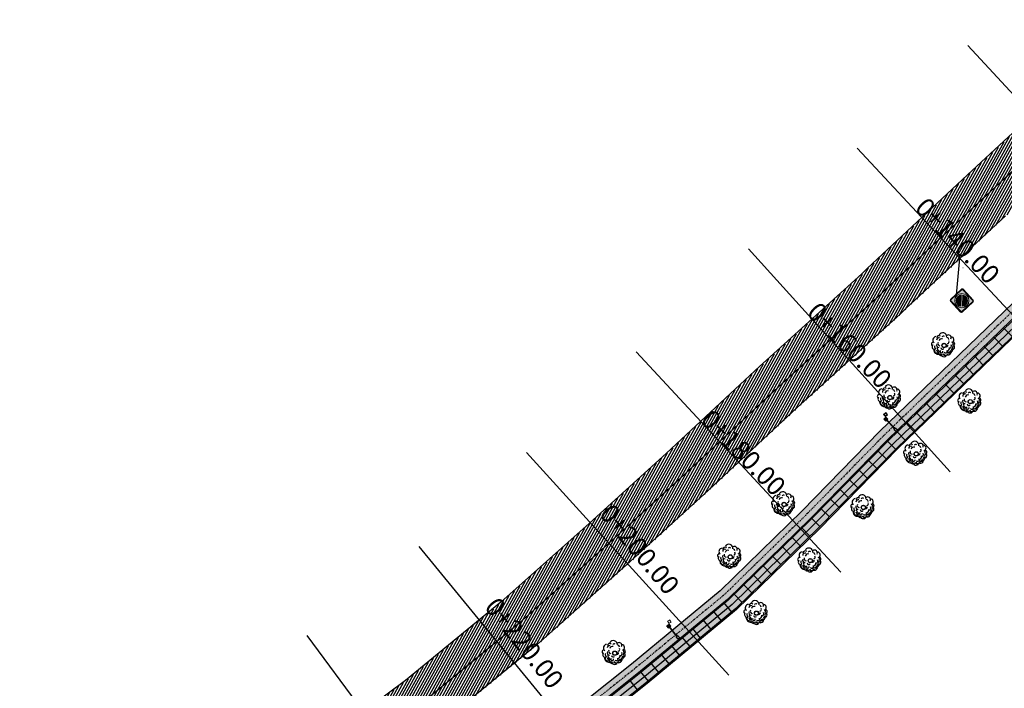
# Model space of a CAD drawing. Units: millimetres. Extents: x 4481 to 6343, y 7877 to 8869.
# Drawn here: x 5802 to 5933, y 8358 to 8447 of the extents above; entities that cross this region are included whole.
import ezdxf
from ezdxf.enums import TextEntityAlignment as Align

# ---------------------------------------------------------------- set-up
doc = ezdxf.new("R2010")
doc.units = ezdxf.units.MM
doc.linetypes.add('CENTRO1', pattern=[0.44, 0.2, -0.08, 0.08, -0.08])
for name, color, linetype in [('ARBOL', 84, 'Continuous'), ('BANQUETA', 7, 'Continuous'), ('CARPETA', 251, 'Continuous'), ('CVL_EST', 6, 'Continuous'), ('CVL_EST_TX', 7, 'Continuous'), ('hatch', 7, 'Continuous')]:
    doc.layers.add(name, color=color, linetype=linetype)
doc.layers.add('ciclopista sobre banqueta existente', color=7, linetype='Continuous', lineweight=5, true_color=0xff8fab)
for name, color, linetype, lineweight in [('LUMINARIA', 252, 'Continuous', 13), ('Propuesta-SH-Cruce ciclista', 250, 'Continuous', 9), ('Señal-Vert-Rest', 255, 'Continuous', 5)]:
    doc.layers.add(name, color=color, linetype=linetype, lineweight=lineweight)
doc.styles.add('MONOTXT4', font='monotxt4.shx')
doc.styles.get("Standard").update_dxf_attribs({"font": 'arial.ttf'})

# ---------------------------------------------------------------- blocks, each defined once
blk = doc.blocks.new('LUM')
at = {"color": 5, "linetype": 'ByBlock'}
for p, q in [((10009.98, 9971.27), (10009.38, 9971.27)), ((10009.38, 9970.67), (10009.38, 9971.27)), ((10009.38, 9970.94), (10009.38, 9970.97)), ((10009.98, 9970.67), (10009.38, 9970.67)), ((10009.61, 9970.98), (10009.5, 9970.98)), ((10009.5, 9970.96), (10009.5, 9970.98)), ((10009.61, 9970.96), (10009.5, 9970.96)), ((10009.67, 9971.15), (10009.69, 9971.15)), ((10009.67, 9971.04), (10009.67, 9971.15)), ((10009.67, 9970.9), (10009.67, 9970.78)), ((10009.69, 9970.78), (10009.67, 9970.78)), ((10010.17, 9971), (10009.68, 9971.04)), ((10009.68, 9970.9), (10010.17, 9970.94)), ((10009.69, 9971.04), (10009.69, 9971.15)), ((10009.69, 9970.9), (10009.69, 9970.78)), ((10009.98, 9971.01), (10009.98, 9971.27)), ((10009.98, 9970.67), (10009.98, 9970.92)), ((10012.18, 9971), (10010.17, 9971)), ((10012.18, 9970.94), (10010.17, 9970.94)), ((10012.3, 9971.07), (10012.18, 9971.05)), ((10012.18, 9971.05), (10012.18, 9970.88)), ((10012.3, 9970.86), (10012.18, 9970.88)), ((10012.3, 9971.07), (10012.3, 9970.86)), ((10012.51, 9971.07), (10012.3, 9971.07)), ((10012.51, 9970.86), (10012.3, 9970.86)), ((10012.45, 9971.1), (10012.61, 9971.17)), ((10012.51, 9971.1), (10012.45, 9971.1)), ((10012.45, 9971.1), (10012.45, 9971.07)), ((10012.45, 9970.86), (10012.45, 9970.83)), ((10012.45, 9970.83), (10012.61, 9970.76)), ((10012.51, 9970.83), (10012.45, 9970.83)), ((10012.69, 9971.2), (10012.51, 9971.1)), ((10012.51, 9971.1), (10012.51, 9970.83)), ((10012.51, 9970.83), (10012.69, 9970.74))]:
    blk.add_line(p, q, dxfattribs=at)
for points in [[(10012.61, 9971.17, -0.033777), (10012.66, 9971.19, -0.068356), (10012.81, 9971.21, -0.068356), (10012.95, 9971.19, -0.080525), (10013.06, 9971.14, -0.107063), (10013.14, 9971.06, -0.138314), (10013.17, 9970.97, -0.138314)], [(10013.17, 9970.97, -0.138314), (10013.14, 9970.88, -0.107063), (10013.06, 9970.8, -0.080525), (10012.95, 9970.74, -0.068356), (10012.81, 9970.72, -0.068356), (10012.66, 9970.74, -0.033777), (10012.61, 9970.76, -0.107063)]]:
    blk.add_lwpolyline(points, format="xyb", dxfattribs=at)
for centre in [(10009.47, 9971.18), (10009.47, 9970.76), (10009.89, 9971.18), (10009.89, 9970.76)]:
    blk.add_circle(centre, 0.0239, dxfattribs=at)
for start, end in [(90, 270), (79.9784, 90), (270, 280.0216)]:
    blk.add_arc((10009.68, 9970.97), 0.0728, start, end, dxfattribs=at)
blk = doc.blocks.new('ARBOL_VISTA EN PLANTA')
at = {"color": 0, "elevation": -0.07}
for points in [[(-0.72, 1.42, 0.669291), (-1.19, 0.71)], [(-0.13, 1.3, 0.637795), (-0.66, 1.24)], [(0.64, 0.95, 0.80315), (-0.24, 1.54)], [(-1.42, 0.47, 0.645669), (-1.36, -0.17)], [(-1.19, 0.77, 1), (-1.48, 0.36)], [(-1.19, 0.3, 0.559055), (-1.19, -0.06)], [(-0.95, 0.06, 0.401575), (-0.72, -0.64)], [(-0.89, 0.47, 0.614173), (-0.72, -0.06)], [(-0.3, 1.12, 0.574803), (-0.77, 0.95)], [(-0.66, 0.59, 0.519685), (-0.54, 0.12)], [(0.05, 0.89, 0.440945), (-0.48, 0.77)], [(0.4, 1.12, 0.370079), (0.05, 1.18)], [(0.52, 0.12, 0.582677), (0.76, 0.42)], [(1.11, 0.59, 0.779528), (0.7, 1.18)], [(0.82, 0.59, 0.322835), (0.7, 0.89)], [(1.05, -0.35, 1), (1.29, 0.12)], [(1.11, 0.12, 0.874016), (1.23, 0.83)], [(1.11, -0.23, 0.425197), (1.23, 0)], [(-1.48, -0.17, 0.425197), (-1.01, -0.94)], [(-1.19, -0.11, 1), (-1.07, -0.7)], [(-1.13, -0.29, 0.582677), (-0.83, -0.64)], [(-0.95, -0.7, 0.724409), (-0.54, -1.18)], [(-0.77, -0.88, 1), (-0.6, -1.06)], [(-0.66, -0.53, 1), (-0.42, -0.82, 0.181102), (-0.36, -0.7)], [(-0.66, -1.29, 0.330709), (-0.13, -1.41)], [(-0.48, -0.17, 0.669291), (-0.13, -0.41)], [(-0.48, -1.06, 0.622047), (0.23, -1.18)], [(-0.36, -1.06, 0.700787), (0.17, -1.18)], [(-0.24, -0.88, 0.574803), (0.23, -0.88)], [(0.11, -0.17, 0.669291), (0.52, -0.06)], [(0.11, -0.76, 0.503937), (0.64, -0.47)], [(0.11, -1.35, 0.330709), (0.64, -1.18)], [(0.17, -1, 0.519685), (0.93, -0.88)], [(0.35, -0.94, 0.622047), (0.7, -0.88)], [(0.52, -0.47, 0.755906), (0.93, -0.17)], [(0.7, -0.76, 0.76378), (1.29, -0.41)], [(0.82, -0.64, 1), (1.05, -0.53, 0.110236), (1.05, -0.47)]]:
    blk.add_lwpolyline(points, format="xyb", dxfattribs=at)
at = {"color": 2}
for radius in [0.285, 0.264]:
    blk.add_circle((0, 0, -0.07), radius, dxfattribs=at)
blk = doc.blocks.new('02')
at = {"layer": 'Señal-Vert-Rest', "true_color": 0xffffff}
h = blk.add_hatch(color=7, dxfattribs=at)
h.dxf.hatch_style = 1
edge = h.paths.add_edge_path(flags=16)
edge.add_line((627322.81, 2124857.18), (627322.81, 2124855.18))
edge.add_arc((627322.96, 2124855.18), 0.157, 180, 270)
edge.add_line((627322.96, 2124855.02), (627324.97, 2124855.02))
edge.add_arc((627324.97, 2124855.18), 0.157, 270, 360)
edge.add_line((627325.13, 2124855.18), (627325.13, 2124857.18))
edge.add_arc((627324.97, 2124857.18), 0.157, 0, 90)
edge.add_line((627324.97, 2124857.34), (627322.96, 2124857.34))
edge.add_arc((627322.96, 2124857.18), 0.157, 90, 180)
edge = h.paths.add_edge_path()
edge.add_line((627322.77, 2124857.22), (627322.77, 2124855.14))
edge.add_arc((627322.93, 2124855.14), 0.157, 180, 270)
edge.add_line((627322.93, 2124854.98), (627325.01, 2124854.98))
edge.add_arc((627325.01, 2124855.14), 0.157, 270, 360)
edge.add_line((627325.17, 2124855.14), (627325.17, 2124857.22))
edge.add_arc((627325.01, 2124857.22), 0.157, 0, 90)
edge.add_line((627325.01, 2124857.38), (627322.93, 2124857.38))
edge.add_arc((627322.93, 2124857.22), 0.157, 90, 180)
at = {"layer": 'Señal-Vert-Rest', "true_color": 0x000000}
h = blk.add_hatch(color=18, dxfattribs=at)
h.dxf.hatch_style = 1
edge = h.paths.add_edge_path(flags=16)
edge.add_line((627322.85, 2124857.14), (627322.85, 2124855.22))
edge.add_arc((627323, 2124855.22), 0.157, 180, 270)
edge.add_line((627323, 2124855.06), (627324.93, 2124855.06))
edge.add_arc((627324.93, 2124855.22), 0.157, 270, 360)
edge.add_line((627325.09, 2124855.22), (627325.09, 2124857.14))
edge.add_arc((627324.93, 2124857.14), 0.157, 0, 90)
edge.add_line((627324.93, 2124857.3), (627323, 2124857.3))
edge.add_arc((627323, 2124857.14), 0.157, 90, 180)
edge = h.paths.add_edge_path()
edge.add_line((627322.81, 2124857.18), (627322.81, 2124855.18))
edge.add_arc((627322.96, 2124855.18), 0.157, 180, 270)
edge.add_line((627322.96, 2124855.02), (627324.97, 2124855.02))
edge.add_arc((627324.97, 2124855.18), 0.157, 270, 360)
edge.add_line((627325.13, 2124855.18), (627325.13, 2124857.18))
edge.add_arc((627324.97, 2124857.18), 0.157, 0, 90)
edge.add_line((627324.97, 2124857.34), (627322.96, 2124857.34))
edge.add_arc((627322.96, 2124857.18), 0.157, 90, 180)
at = {"layer": 'Señal-Vert-Rest', "true_color": 0xffffff}
h = blk.add_hatch(color=7, dxfattribs=at)
h.dxf.hatch_style = 1
h.paths.add_polyline_path([(627325.09, 2124857.14, 0.414214), (627324.93, 2124857.3), (627323, 2124857.3, 0.414214), (627322.85, 2124857.14), (627322.85, 2124855.22, 0.414214), (627323, 2124855.06), (627324.93, 2124855.06, 0.414214), (627325.09, 2124855.22)])
h.paths.add_polyline_path([(627324.95, 2124856.18, -1), (627322.98, 2124856.18, -1)], flags=16)
h.paths.add_polyline_path([(627323.49, 2124856.8, -0.881917), (627324.59, 2124855.7)], flags=0)
h.paths.add_polyline_path([(627323.35, 2124856.66), (627324.45, 2124855.56, -0.881917)], flags=0)
at = {"layer": 'Señal-Vert-Rest'}
h = blk.add_hatch(color=1, dxfattribs=at)
h.dxf.hatch_style = 1
h.paths.add_polyline_path([(627322.98, 2124856.18, 1), (627324.95, 2124856.18, 1)])
h.paths.add_polyline_path([(627323.35, 2124856.66), (627324.45, 2124855.56, -0.881917)], flags=16)
h.paths.add_polyline_path([(627323.49, 2124856.8, -0.881917), (627324.59, 2124855.7)], flags=16)
at = {"layer": 'Señal-Vert-Rest', "true_color": 0xffffff}
h = blk.add_hatch(color=7, dxfattribs=at)
h.dxf.hatch_style = 1
h.paths.add_polyline_path([(627324.45, 2124855.56), (627324.38, 2124855.63), (627324.16, 2124855.63), (627324.16, 2124855.84), (627323.91, 2124856.1), (627323.82, 2124856.01), (627323.38, 2124856.45), (627323.47, 2124856.54), (627323.35, 2124856.66, 0.881917)])
h.paths.add_polyline_path([(627323.95, 2124856.34), (627324.16, 2124856.12), (627324.16, 2124856.34)], flags=17)
h.paths.add_polyline_path([(627324.4, 2124856.57), (627324.4, 2124855.89), (627324.59, 2124855.7, 0.881917), (627323.49, 2124856.8), (627323.6, 2124856.68), (627323.82, 2124856.9), (627323.99, 2124856.73), (627323.83, 2124856.57)])
at = {"layer": 'Señal-Vert-Rest', "true_color": 0x000000}
h = blk.add_hatch(color=18, dxfattribs=at)
h.dxf.hatch_style = 1
h.paths.add_polyline_path([(627323.82, 2124856.01), (627323.91, 2124856.1), (627323.47, 2124856.54), (627323.38, 2124856.45)])
h.paths.add_polyline_path([(627323.6, 2124856.68), (627323.95, 2124856.34), (627324.16, 2124856.34), (627324.16, 2124856.12), (627324.4, 2124855.89), (627324.4, 2124856.57), (627323.83, 2124856.57), (627323.99, 2124856.73), (627323.82, 2124856.9)])
h.paths.add_polyline_path([(627324.16, 2124855.84), (627324.16, 2124855.63), (627324.38, 2124855.63)])
at = {"layer": 'Señal-Vert-Rest', "color": 7}
for p, q in [((627325.01, 2124857.38), (627322.93, 2124857.38)), ((627322.77, 2124857.22), (627322.77, 2124855.14)), ((627325.17, 2124855.14), (627325.17, 2124857.22)), ((627322.93, 2124854.98), (627325.01, 2124854.98))]:
    blk.add_line(p, q, dxfattribs=at)
at = {"layer": 'Señal-Vert-Rest', "color": 18, "true_color": 0x000000}
for p, q in [((627324.97, 2124857.34), (627322.96, 2124857.34)), ((627324.93, 2124857.3), (627323, 2124857.3)), ((627322.81, 2124857.18), (627322.81, 2124855.18)), ((627322.85, 2124857.14), (627322.85, 2124855.22)), ((627323.38, 2124856.45), (627323.47, 2124856.54)), ((627323.38, 2124856.45), (627323.82, 2124856.01)), ((627323.6, 2124856.68), (627323.82, 2124856.9)), ((627323.82, 2124856.9), (627323.99, 2124856.73)), ((627323.82, 2124856.01), (627323.91, 2124856.1)), ((627323.83, 2124856.57), (627323.99, 2124856.73)), ((627323.83, 2124856.57), (627324.4, 2124856.57)), ((627323.95, 2124856.34), (627324.16, 2124856.34)), ((627324.16, 2124856.34), (627324.16, 2124856.12)), ((627324.4, 2124856.57), (627324.4, 2124855.89)), ((627325.09, 2124855.22), (627325.09, 2124857.14)), ((627325.13, 2124855.18), (627325.13, 2124857.18)), ((627322.96, 2124855.02), (627324.97, 2124855.02)), ((627323, 2124855.06), (627324.93, 2124855.06)), ((627324.16, 2124855.84), (627324.16, 2124855.63)), ((627324.16, 2124855.63), (627324.4, 2124855.63))]:
    blk.add_line(p, q, dxfattribs=at)
at = {"layer": 'Señal-Vert-Rest', "color": 1}
for p, q in [((627323.35, 2124856.66), (627324.45, 2124855.56)), ((627323.49, 2124856.8), (627324.59, 2124855.7))]:
    blk.add_line(p, q, dxfattribs=at)
blk.add_circle((627323.97, 2124856.18), 0.984, dxfattribs=at)
at = {"layer": 'Señal-Vert-Rest', "color": 7}
for centre, start, end in [((627322.93, 2124857.22), 90, 180), ((627325.01, 2124857.22), 0, 90), ((627322.93, 2124855.14), 180, 270), ((627325.01, 2124855.14), 270, 0)]:
    blk.add_arc(centre, 0.157, start, end, dxfattribs=at)
at = {"layer": 'Señal-Vert-Rest', "color": 18, "true_color": 0x000000}
for centre, start, end in [((627322.96, 2124857.18), 90, 180), ((627323, 2124857.14), 90, 180), ((627324.93, 2124857.14), 0, 90), ((627324.97, 2124857.18), 0, 90), ((627322.96, 2124855.18), 180, 270), ((627323, 2124855.22), 180, 270), ((627324.93, 2124855.22), 270, 0), ((627324.97, 2124855.18), 270, 0)]:
    blk.add_arc(centre, 0.157, start, end, dxfattribs=at)
at = {"layer": 'Señal-Vert-Rest', "color": 1}
for start, end in [(142.1808, 307.8192), (322.1808, 127.8192)]:
    blk.add_arc((627323.97, 2124856.18), 0.787, start, end, dxfattribs=at)
blk = doc.blocks.new('*U61')
blk.add_line((0, -0.15, -100.08), (0, 1.5))
blk = doc.blocks.new('*U62')
at = {"color": 0, "linetype": 'ByBlock', "lineweight": -2, "transparency": 16777216}
for p, rotation in [((5933.38, 8405.82, 100.08), 223.9628611645325), ((5932.08, 8404.57, 100.08), 223.9628611645325), ((5930.79, 8403.33, 100.08), 223.9628611645325), ((5929.49, 8402.08, 100.08), 223.9628611645325), ((5928.2, 8400.83, 100.08), 223.9628611645325), ((5926.9, 8399.58, 100.08), 223.9628611645325), ((5925.6, 8398.33, 100.08), 223.9628611645325), ((5924.31, 8397.08, 100.08), 223.9628611645325), ((5921.72, 8394.58, 100.08), 223.9628611645325), ((5923.01, 8395.83, 100.08), 223.9628611645325), ((5920.42, 8393.33, 100.08), 223.9628611645325), ((5919.13, 8392.08, 100.08), 223.9628611645325), ((5917.84, 8390.83, 100.08), 225.5903958593643), ((5916.58, 8389.54, 100.08), 225.5903958593643), ((5915.32, 8388.25, 100.08), 225.5903958593643), ((5914.06, 8386.97, 100.08), 225.5903958593643), ((5912.8, 8385.68, 100.08), 225.5903958593643), ((5911.54, 8384.4, 100.08), 225.5903958593643), ((5910.28, 8383.11, 100.08), 225.5903958593643), ((5909.02, 8381.82, 100.08), 225.5903958593643), ((5907.76, 8380.54, 100.08), 225.5903958593643), ((5906.47, 8379.28, 100.08), 224.2685215955945), ((5905.18, 8378.02, 100.08), 224.2685215955945), ((5903.89, 8376.77, 100.08), 224.2685215955945), ((5902.61, 8375.51, 100.08), 224.2685215955945), ((5901.32, 8374.25, 100.08), 224.2685215955945), ((5900.03, 8373, 100.08), 224.2685215955945), ((5898.74, 8371.74, 100.08), 224.2685215955945), ((5897.45, 8370.48, 100.08), 224.2685215955945), ((5896.12, 8369.27, 100.08), 219.5280309752044), ((5894.73, 8368.12, 100.08), 219.5280309752044), ((5891.96, 8365.83, 100.08), 219.5280309752044), ((5893.35, 8366.98, 100.08), 219.5280309752044), ((5890.57, 8364.69, 100.08), 219.5280309752044), ((5889.18, 8363.54, 100.08), 219.5280309752044), ((5887.79, 8362.4, 100.08), 219.5280309752044), ((5886.4, 8361.25, 100.08), 219.5280309752044), ((5885.02, 8360.11, 100.08), 219.5280309752044), ((5883.61, 8358.98, 100.08), 218.5569754192801)]:
    blk.add_blockref('*U61', p, dxfattribs=dict(at, rotation=rotation))
blk = doc.blocks.new('registro')
at = {"lineweight": 18, "transparency": 33554595}
h = blk.add_hatch(dxfattribs=at)
h.set_pattern_fill('ANSI32', color=256, scale=10)
h.paths.add_polyline_path([(5325.23, 8338.9), (5325.51, 8338.9), (5325.51, 8338.63), (5325.23, 8338.63)], flags=16)
h.paths.add_polyline_path([(5325.18, 8338.95), (5325.56, 8338.95), (5325.56, 8338.58), (5325.18, 8338.58)])
at = {"color": 7, "lineweight": 18, "true_color": 0xffffff}
for points in [[(5325.18, 8338.95), (5325.56, 8338.95), (5325.56, 8338.58), (5325.18, 8338.58)], [(5325.18, 8338.95), (5325.56, 8338.95), (5325.56, 8338.58), (5325.18, 8338.58)], [(5325.23, 8338.9), (5325.51, 8338.9), (5325.51, 8338.63), (5325.23, 8338.63)], [(5325.23, 8338.9), (5325.51, 8338.9), (5325.51, 8338.63), (5325.23, 8338.63)]]:
    blk.add_lwpolyline(points, close=True, dxfattribs=at)
at = {"color": 7, "lineweight": 18, "true_color": 0xffffff, "insert": (5325.26, 8338.82), "char_height": 0.0994, "attachment_point": 1}
blk.add_mtext_dynamic_manual_height_columns('R-E', width=0.0111, gutter_width=0.497, heights=[0], dxfattribs=at)

msp = doc.modelspace()

# ---------------------------------------------------------------- hatches: boundary and pattern name
at = {"layer": 'ciclopista sobre banqueta existente'}
h = msp.add_hatch(dxfattribs=at)
h.set_pattern_fill('DOTS', color=85, scale=0.1, angle=15.95027)
h.set_pattern_definition([(15.9502705, (-844.37233, -3849.29321), (0.0326941426, 0.1744506984), [0, -0.15875])])
h.paths.add_polyline_path([(5873.1799, 8349.7059), (5875.9736, 8351.9327), (5875.4978, 8352.5125), (5872.7283, 8350.3051), (5859.9924, 8341.2362), (5858.8055, 8340.5447), (5859.2556, 8339.939), (5860.3995, 8340.6054)])
h.paths.add_polyline_path([(5873.6315, 8349.1068), (5876.4494, 8351.3528), (5875.9736, 8351.9327), (5873.1799, 8349.7059), (5860.3995, 8340.6054), (5859.2556, 8339.939), (5859.7057, 8339.3332), (5860.8067, 8339.9746)])
h.paths.add_polyline_path([(5803.6739, 8308.3139), (5806.0402, 8309.665), (5805.6699, 8310.3172), (5803.2868, 8308.9566), (5796.1653, 8304.4369), (5796.5203, 8303.7739)])
h.paths.add_polyline_path([(5804.061, 8307.6713), (5806.4106, 8309.0128), (5806.0402, 8309.665), (5803.6739, 8308.3139), (5796.5203, 8303.7739), (5796.8752, 8303.1109)])
h.paths.add_polyline_path([(5816.5969, 8315.6923), (5823.6581, 8319.5914), (5823.2699, 8320.2338), (5816.2297, 8316.3463), (5805.6699, 8310.3172), (5806.0402, 8309.665)])
h.paths.add_polyline_path([(5816.9642, 8315.0383), (5824.0463, 8318.949), (5823.6581, 8319.5914), (5816.5969, 8315.6923), (5806.0402, 8309.665), (5806.4106, 8309.0128)])
h.paths.add_polyline_path([(5841.3721, 8329.5511), (5840.9615, 8330.1804), (5829.6949, 8323.7816), (5823.2699, 8320.2338), (5823.6581, 8319.5914), (5830.0614, 8323.1272)])
h.paths.add_polyline_path([(5841.7828, 8328.9218), (5841.3721, 8329.5511), (5830.0614, 8323.1272), (5823.6581, 8319.5914), (5824.0463, 8318.949), (5830.4278, 8322.4728)])
h.paths.add_polyline_path([(5859.2556, 8339.939), (5858.8055, 8340.5447), (5843.0739, 8331.3801), (5840.9615, 8330.1804), (5841.3721, 8329.5511), (5843.4479, 8330.73)])
h.paths.add_polyline_path([(5859.7057, 8339.3332), (5859.2556, 8339.939), (5843.4479, 8330.73), (5841.3721, 8329.5511), (5841.7828, 8328.9218), (5843.8218, 8330.0799)])
h.paths.add_polyline_path([(5892.0259, 8364.9171), (5891.5209, 8365.4727), (5884.8004, 8359.9273), (5875.4978, 8352.5125), (5875.9736, 8351.9327), (5885.2729, 8359.3447)])
h.paths.add_polyline_path([(5885.7453, 8358.7622), (5892.531, 8364.3615), (5892.0259, 8364.9171), (5885.2729, 8359.3447), (5875.9736, 8351.9327), (5876.4494, 8351.3528)])
h.paths.add_polyline_path([(5698.1359, 8271.6301), (5681.7559, 8269.8059), (5667.043, 8268.1563), (5652.694, 8267.5385), (5604.9869, 8266.8256), (5604.8384, 8265.3232), (5652.7375, 8266.039), (5667.1589, 8266.6599), (5681.9219, 8268.3151), (5698.335, 8270.143), (5713.9894, 8272.5935), (5726.0013, 8275.4194), (5743.0713, 8279.4835), (5760.7558, 8285.1844), (5777.6403, 8292.1139), (5792.6421, 8300.4243), (5791.9336, 8301.7476), (5784.9584, 8297.8144), (5776.9945, 8293.4703), (5760.2402, 8286.5942), (5742.6668, 8280.9291), (5725.6559, 8276.879), (5713.7013, 8274.0667)])
h.paths.add_polyline_path([(5964.1823, 8435.6597), (5979.5011, 8450.0159), (5991.1576, 8460.5492), (6001.4703, 8469.5587), (6000.1643, 8470.4095), (5990.1613, 8461.6705), (5978.4853, 8451.1197), (5963.1215, 8436.7212), (5947.7358, 8420.3256), (5935.6899, 8408.0538), (5917.9907, 8390.9841), (5907.6432, 8380.4211), (5896.6543, 8369.7092), (5891.5209, 8365.4727), (5892.531, 8364.3615), (5897.6524, 8368.5875), (5908.7026, 8379.359), (5919.0473, 8389.9192), (5936.746, 8406.9884), (5948.8181, 8419.2869)])
h.paths.add_polyline_path([(6037.1428, 8502.9666), (6036.1069, 8504.0515), (6027.0044, 8495.5505), (6013.9371, 8483.1004), (6001.5156, 8471.59), (6000.1643, 8470.4095), (6001.4703, 8469.5587), (6002.5191, 8470.4749), (6014.9643, 8482.0072), (6028.0337, 8494.4593)])
at = {"layer": 'hatch', "true_color": 0x939598}
h = msp.add_hatch(dxfattribs=at)
h.set_pattern_fill('ANSI31', color=252, scale=0.1, angle=15.95027)
h.set_pattern_definition([(60.9502705, (-844.27378, -3849.2932), (-0.2775580524, 0.154168017), [])])
edge = h.paths.add_edge_path()
edge.add_line((6059.3694, 8537.7076), (6045.7626, 8524.8328))
edge.add_line((6045.7626, 8524.8328), (6032.6961, 8512.8695))
edge.add_line((6032.6961, 8512.8695), (6020.2711, 8501.0053))
edge.add_line((6020.2711, 8501.0053), (6007.6908, 8489.2693))
edge.add_line((6007.6908, 8489.2693), (5995.4097, 8477.986))
edge.add_line((5995.4097, 8477.986), (5982.2524, 8465.7618))
edge.add_line((5982.2524, 8465.7618), (5969.5368, 8454.0662))
edge.add_line((5969.5368, 8454.0662), (5957.5886, 8442.9644))
edge.add_line((5957.5886, 8442.9644), (5945.6698, 8431.9927))
edge.add_line((5945.6698, 8431.9927), (5933.6159, 8420.8242))
edge.add_line((5933.6159, 8420.8242), (5920.352, 8408.4707))
edge.add_line((5920.352, 8408.4707), (5919.6297, 8407.7411))
edge.add_line((5919.6297, 8407.7411), (5905.904, 8395.3076))
edge.add_line((5905.904, 8395.3076), (5893.5232, 8383.7909))
edge.add_line((5893.5232, 8383.7909), (5883.1963, 8374.4036))
edge.add_line((5883.1963, 8374.4036), (5871.3164, 8363.8268))
edge.add_line((5871.3164, 8363.8268), (5858.377, 8353.2092))
edge.add_line((5858.377, 8353.2092), (5839.7572, 8339.3738))
edge.add_line((5839.7572, 8339.3738), (5829.4462, 8332.6453))
edge.add_line((5829.4462, 8332.6453), (5815.564, 8324.2564))
edge.add_line((5815.564, 8324.2564), (5801.6603, 8316.3617))
edge.add_line((5801.6603, 8316.3617), (5787.7701, 8308.4885))
edge.add_line((5787.7701, 8308.4885), (5773.1211, 8300.8322))
edge.add_line((5773.1211, 8300.8322), (5757.381, 8293.8167))
edge.add_line((5757.381, 8293.8167), (5756.9767, 8293.6626))
edge.add_line((5756.9767, 8293.6626), (5740.4155, 8288.0536))
edge.add_line((5740.4155, 8288.0536), (5724.87, 8284.5092))
edge.add_line((5724.87, 8284.5092), (5709.7937, 8282.3438))
edge.add_line((5709.7937, 8282.3438), (5695.3198, 8280.7812))
edge.add_line((5695.3198, 8280.7812), (5678.878, 8279.536))
edge.add_line((5678.878, 8279.536), (5662.4439, 8278.6206))
edge.add_line((5662.4439, 8278.6206), (5645.4244, 8277.6315))
edge.add_line((5645.4244, 8277.6315), (5628.7422, 8276.9583))
edge.add_line((5628.7422, 8276.9583), (5612.5138, 8276.1527))
edge.add_line((5612.5138, 8276.1527), (5595.685, 8275.5447))
edge.add_line((5595.685, 8275.5447), (5578.399, 8275.4227))
edge.add_line((5578.399, 8275.4227), (5562.1696, 8276.1488))
edge.add_line((5562.1696, 8276.1488), (5550.2977, 8277.2362))
edge.add_line((5550.2977, 8277.2362), (5545.8621, 8277.6544))
edge.add_line((5545.8621, 8277.6544), (5534.0419, 8279.3796))
edge.add_line((5534.0419, 8279.3796), (5516.7162, 8282.6025))
edge.add_line((5516.7162, 8282.6025), (5500.3816, 8286.5643))
edge.add_line((5500.3816, 8286.5643), (5484.8654, 8290.6611))
edge.add_line((5484.8654, 8290.6611), (5469.7877, 8295.2181))
edge.add_line((5469.7877, 8295.2181), (5453.5445, 8299.9226))
edge.add_line((5453.5445, 8299.9226), (5437.5445, 8304.5769))
edge.add_line((5437.5445, 8304.5769), (5421.4612, 8309.3042))
edge.add_line((5421.4612, 8309.3042), (5405.4164, 8313.9041))
edge.add_line((5405.4164, 8313.9041), (5389.7275, 8318.5943))
edge.add_line((5389.7275, 8318.5943), (5373.609, 8323.5362))
edge.add_line((5373.609, 8323.5362), (5356.8459, 8330.0234))
edge.add_line((5356.8459, 8330.0234), (5342.1127, 8336.7954))
edge.add_line((5342.1127, 8336.7954), (5327.3632, 8344.7234))
edge.add_line((5327.3632, 8344.7234), (5312.5891, 8352.9959))
edge.add_line((5312.5891, 8352.9959), (5298.1712, 8361.2777))
edge.add_line((5298.1712, 8361.2777), (5284.6436, 8369.6173))
edge.add_line((5284.6436, 8369.6173), (5270.2784, 8377.9402))
edge.add_line((5270.2784, 8377.9402), (5256.4205, 8385.9254))
edge.add_line((5256.4205, 8385.9254), (5242.0938, 8394.2374))
edge.add_line((5242.0938, 8394.2374), (5228.0661, 8402.1398))
edge.add_line((5228.0661, 8402.1398), (5214.533, 8409.8694))
edge.add_line((5214.533, 8409.8694), (5200.2198, 8417.399))
edge.add_line((5200.2198, 8417.399), (5185.977, 8424.1437))
edge.add_line((5185.977, 8424.1437), (5176.6905, 8428.4776))
edge.add_line((5176.6905, 8428.4776), (5171.1956, 8430.5421))
edge.add_line((5171.1956, 8430.5421), (5146.0993, 8440.7391))
edge.add_line((5146.0993, 8440.7391), (5131.5401, 8446.2327))
edge.add_line((5131.5401, 8446.2327), (5115.4487, 8452.3419))
edge.add_line((5115.4487, 8452.3419), (5099.6369, 8458.2991))
edge.add_line((5099.6369, 8458.2991), (5082.946, 8464.6468))
edge.add_line((5082.946, 8464.6468), (5066.9939, 8470.9383))
edge.add_line((5066.9939, 8470.9383), (5050.3236, 8477.243))
edge.add_line((5050.3236, 8477.243), (5033.9086, 8483.5603))
edge.add_line((5033.9086, 8483.5603), (5002.4703, 8495.405))
edge.add_line((5002.4703, 8495.405), (4986.2716, 8501.6895))
edge.add_line((4986.2716, 8501.6895), (4969.2838, 8508.3372))
edge.add_line((4969.2838, 8508.3372), (4952.5205, 8514.7234))
edge.add_line((4952.5205, 8514.7234), (4937.7311, 8520.2511))
edge.add_line((4937.7311, 8520.2511), (4923.0759, 8525.8077))
edge.add_line((4923.0759, 8525.8077), (4908.0148, 8531.6165))
edge.add_line((4908.0148, 8531.6165), (4879.4489, 8542.5993))
edge.add_line((4879.4489, 8542.5993), (4845.4328, 8555.7489))
edge.add_line((4845.4328, 8555.7489), (4822.763, 8564.3877))
edge.add_line((4822.763, 8564.3877), (4788.5437, 8576.1666))
edge.add_line((4788.5437, 8576.1666), (4756.8494, 8582.2876))
edge.add_line((4756.8494, 8582.2876), (4723.4066, 8586.277))
edge.add_line((4723.4066, 8586.277), (4690.621, 8590.2775))
edge.add_line((4690.621, 8590.2775), (4610.8898, 8598.361))
edge.add_line((4610.8898, 8598.361), (4561.1448, 8603.4044))
edge.add_line((4561.1448, 8603.4044), (4542.668, 8611.0601))
edge.add_line((4542.668, 8611.0601), (4527.1847, 8623.7197))
edge.add_line((4527.1847, 8623.7197), (4521.2633, 8631.7781))
edge.add_line((6054.2834, 8543.0828), (6059.3694, 8537.7076))
edge.add_line((6054.2834, 8543.0828), (6040.7207, 8530.2497))
edge.add_line((6040.7207, 8530.2497), (6027.6418, 8518.275))
edge.add_line((6027.6418, 8518.275), (6015.1918, 8506.3869))
edge.add_line((6015.1918, 8506.3869), (6002.6635, 8494.6996))
edge.add_line((6002.6635, 8494.6996), (5990.3879, 8483.4214))
edge.add_line((5990.3879, 8483.4214), (5977.2291, 8471.1957))
edge.add_line((5977.2291, 8471.1957), (5964.5135, 8459.5))
edge.add_line((5964.5135, 8459.5), (5952.5642, 8448.3972))
edge.add_line((5952.5642, 8448.3972), (5940.6492, 8437.429))
edge.add_line((5940.6492, 8437.429), (5928.5794, 8426.2459))
edge.add_line((5928.5794, 8426.2459), (5915.1988, 8413.7836))
edge.add_line((5915.1988, 8413.7836), (5914.5125, 8413.0904))
edge.add_line((5914.5125, 8413.0904), (5900.8997, 8400.7591))
edge.add_line((5900.8997, 8400.7591), (5888.5142, 8389.2381))
edge.add_line((5888.5142, 8389.2381), (5878.247, 8379.9051))
edge.add_line((5878.247, 8379.9051), (5866.5071, 8369.4528))
edge.add_line((5866.5071, 8369.4528), (5853.8206, 8359.0428))
edge.add_line((5853.8206, 8359.0428), (5835.5245, 8345.4479))
edge.add_line((5835.5245, 8345.4479), (5825.5094, 8338.9125))
edge.add_line((5825.5094, 8338.9125), (5811.8228, 8330.6418))
edge.add_line((5811.8228, 8330.6418), (5798.0064, 8322.7967))
edge.add_line((5798.0064, 8322.7967), (5784.2307, 8314.9884))
edge.add_line((5784.2307, 8314.9884), (5769.8978, 8307.4973))
edge.add_line((5769.8978, 8307.4973), (5754.5552, 8300.6589))
edge.add_line((5754.5552, 8300.6589), (5754.4716, 8300.6271))
edge.add_line((5754.4716, 8300.6271), (5738.4008, 8295.1842))
edge.add_line((5738.4008, 8295.1842), (5723.5193, 8291.7911))
edge.add_line((5723.5193, 8291.7911), (5708.8702, 8289.6871))
edge.add_line((5708.8702, 8289.6871), (5694.6431, 8288.1512))
edge.add_line((5694.6431, 8288.1512), (5678.3928, 8286.9205))
edge.add_line((5678.3928, 8286.9205), (5662.0234, 8286.0087))
edge.add_line((5662.0234, 8286.0087), (5645.0605, 8285.0229))
edge.add_line((5645.0605, 8285.0229), (5628.4095, 8284.3509))
edge.add_line((5628.4095, 8284.3509), (5612.1967, 8283.546))
edge.add_line((5612.1967, 8283.546), (5595.5252, 8282.9437))
edge.add_line((5595.5252, 8282.9437), (5578.5383, 8282.8239))
edge.add_line((5578.5383, 8282.8239), (5562.6728, 8283.5337))
edge.add_line((5562.6728, 8283.5337), (5550.9825, 8284.6045))
edge.add_line((5550.9825, 8284.6045), (5546.7443, 8285.004))
edge.add_line((5546.7443, 8285.004), (5535.2534, 8286.6812))
edge.add_line((5535.2534, 8286.6812), (5518.2661, 8289.8412))
edge.add_line((5518.2661, 8289.8412), (5502.1985, 8293.7382))
edge.add_line((5502.1985, 8293.7382), (5486.8811, 8297.7825))
edge.add_line((5486.8811, 8297.7825), (5471.8875, 8302.3141))
edge.add_line((5471.8875, 8302.3141), (5455.6073, 8307.0293))
edge.add_line((5455.6073, 8307.0293), (5439.6214, 8311.6795))
edge.add_line((5439.6214, 8311.6795), (5423.5243, 8316.4108))
edge.add_line((5423.5243, 8316.4108), (5407.496, 8321.006))
edge.add_line((5407.496, 8321.006), (5391.8719, 8325.6769))
edge.add_line((5391.8719, 8325.6769), (5376.032, 8330.5333))
edge.add_line((5376.032, 8330.5333), (5359.7293, 8336.8423))
edge.add_line((5359.7293, 8336.8423), (5345.4129, 8343.4227))
edge.add_line((5345.4129, 8343.4227), (5330.9229, 8351.2113))
edge.add_line((5330.9229, 8351.2113), (5316.2398, 8359.4328))
edge.add_line((5316.2398, 8359.4328), (5301.9567, 8367.6372))
edge.add_line((5301.9567, 8367.6372), (5288.4409, 8375.9696))
edge.add_line((5288.4409, 8375.9696), (5273.9806, 8384.3475))
edge.add_line((5273.9806, 8384.3475), (5260.1246, 8392.3316))
edge.add_line((5260.1246, 8392.3316), (5245.7668, 8400.6617))
edge.add_line((5245.7668, 8400.6617), (5231.7173, 8408.5764))
edge.add_line((5231.7173, 8408.5764), (5218.0917, 8416.3588))
edge.add_line((5218.0917, 8416.3588), (5203.5274, 8424.0204))
edge.add_line((5203.5274, 8424.0204), (5189.1253, 8430.8406))
edge.add_line((5189.1253, 8430.8406), (5179.5608, 8435.3042))
edge.add_line((5179.5608, 8435.3042), (5173.8902, 8437.4347))
edge.add_line((5173.8902, 8437.4347), (5148.7987, 8447.6298))
edge.add_line((5148.7987, 8447.6298), (5134.1596, 8453.1535))
edge.add_line((5134.1596, 8453.1535), (5118.0665, 8459.2634))
edge.add_line((5118.0665, 8459.2634), (5102.2567, 8465.2199))
edge.add_line((5102.2567, 8465.2199), (5085.6188, 8471.5474))
edge.add_line((5085.6188, 8471.5474), (5069.6604, 8477.8414))
edge.add_line((5069.6604, 8477.8414), (5052.9614, 8484.1569))
edge.add_line((5052.9614, 8484.1569), (5036.542, 8490.4759))
edge.add_line((5036.542, 8490.4759), (5005.1131, 8502.3171))
edge.add_line((5005.1131, 8502.3171), (4988.9582, 8508.5846))
edge.add_line((4988.9582, 8508.5846), (4971.9494, 8515.2405))
edge.add_line((4971.9494, 8515.2405), (4955.1331, 8521.6469))
edge.add_line((4955.1331, 8521.6469), (4940.3382, 8527.1766))
edge.add_line((4940.3382, 8527.1766), (4925.7191, 8532.7196))
edge.add_line((4925.7191, 8532.7196), (4910.674, 8538.5222))
edge.add_line((4910.674, 8538.5222), (4882.1108, 8549.504))
edge.add_line((4882.1108, 8549.504), (4848.0844, 8562.6575))
edge.add_line((4848.0844, 8562.6575), (4825.2855, 8571.3456))
edge.add_line((4825.2855, 8571.3456), (4790.459, 8583.3335))
edge.add_line((4790.459, 8583.3335), (4757.9908, 8589.6039))
edge.add_line((4757.9908, 8589.6039), (4724.293, 8593.6237))
edge.add_line((4724.293, 8593.6237), (4691.4425, 8597.6321))
edge.add_line((4691.4425, 8597.6321), (4611.7648, 8606.8943))
edge.add_line((4611.7648, 8606.8943), (4562.9729, 8610.657))
edge.add_line((4562.9729, 8610.657), (4546.508, 8617.4791))
edge.add_line((4546.508, 8617.4791), (4532.5935, 8628.856))
edge.add_line((4532.5935, 8628.856), (4527.2265, 8636.1599))
edge.add_line((4521.2633, 8631.7781), (4527.2265, 8636.1599))
at = {"layer": 'hatch', "linetype": 'Continuous', "lineweight": 0}
h = msp.add_hatch(dxfattribs=at)
h.set_pattern_fill('ANGLE', color=156, scale=0.05, angle=15.95027)
h.set_pattern_definition([(15.9502705, (-844.37233, -3849.2932), (-0.0959749236, 0.335804075), [0.254, -0.09525]), (105.9502705, (-844.37233, -3849.2932), (-0.335804075, -0.0959749236), [0.254, -0.09525])])
edge = h.paths.add_edge_path()
edge.add_line((6034.9529, 8505.2601), (6035.9887, 8504.1753))
edge.add_line((6035.9887, 8504.1753), (6026.9015, 8495.6596))
edge.add_line((6026.9015, 8495.6596), (6013.8344, 8483.2097))
edge.add_line((6013.8344, 8483.2097), (6001.4153, 8471.7016))
edge.add_line((6001.4153, 8471.7016), (5990.0617, 8461.7827))
edge.add_line((5990.0617, 8461.7827), (5978.3837, 8451.23))
edge.add_line((5978.3837, 8451.23), (5963.0154, 8436.8274))
edge.add_line((5963.0154, 8436.8274), (5947.6276, 8420.4295))
edge.add_line((5947.6276, 8420.4295), (5935.5843, 8408.1604))
edge.add_line((5935.5843, 8408.1604), (5917.885, 8391.0906))
edge.add_line((5917.885, 8391.0906), (5907.5372, 8380.5273))
edge.add_line((5907.5372, 8380.5273), (5896.5496, 8369.8167))
edge.add_line((5896.5496, 8369.8167), (5884.7059, 8360.0438))
edge.add_line((5884.7059, 8360.0438), (5872.638, 8350.4249))
edge.add_line((5872.638, 8350.4249), (5859.911, 8341.3624))
edge.add_line((5859.911, 8341.3624), (5842.9991, 8331.5102))
edge.add_line((5842.9991, 8331.5102), (5829.6216, 8323.9124))
edge.add_line((5829.6216, 8323.9124), (5816.1563, 8316.4771))
edge.add_line((5816.1563, 8316.4771), (5803.2094, 8309.0851))
edge.add_line((5803.2094, 8309.0851), (5797.4065, 8305.4023))
edge.add_line((5797.4065, 8305.4023), (5796.0943, 8304.5695))
edge.add_line((6034.9529, 8505.2601), (6025.8722, 8496.7508))
edge.add_line((6025.8722, 8496.7508), (6012.8072, 8484.3029))
edge.add_line((6012.8072, 8484.3029), (6000.4119, 8472.8167))
edge.add_line((6000.4119, 8472.8167), (5989.0653, 8462.904))
edge.add_line((5989.0653, 8462.904), (5977.3679, 8452.3338))
edge.add_line((5977.3679, 8452.3338), (5961.9545, 8437.889))
edge.add_line((5961.9545, 8437.889), (5946.5453, 8421.4682))
edge.add_line((5946.5453, 8421.4682), (5934.5282, 8409.2258))
edge.add_line((5934.5282, 8409.2258), (5916.8284, 8392.1555))
edge.add_line((5916.8284, 8392.1555), (5906.4778, 8381.5893))
edge.add_line((5906.4778, 8381.5893), (5895.547, 8370.9341))
edge.add_line((5895.547, 8370.9341), (5883.761, 8361.2088))
edge.add_line((5883.761, 8361.2088), (5871.7348, 8351.6232))
edge.add_line((5871.7348, 8351.6232), (5859.0967, 8342.624))
edge.add_line((5859.0967, 8342.624), (5842.2512, 8332.8104))
edge.add_line((5842.2512, 8332.8104), (5828.8886, 8325.2212))
edge.add_line((5828.8886, 8325.2212), (5815.4218, 8317.785))
edge.add_line((5815.4218, 8317.785), (5802.4352, 8310.3703))
edge.add_line((5802.4352, 8310.3703), (5795.3844, 8305.8955))
edge.add_line((4934.5601, 8507.7696), (4924.0033, 8512.1678))
edge.add_line((4924.0033, 8512.1678), (4892.977, 8525.5183))
edge.add_line((4892.977, 8525.5183), (4866.2181, 8538.6824))
edge.add_line((4866.2181, 8538.6824), (4840.2956, 8552.9368))
edge.add_line((4840.2956, 8552.9368), (4816.5303, 8563.5107))
edge.add_line((4816.5303, 8563.5107), (4779.2658, 8575.4155))
edge.add_line((4779.2658, 8575.4155), (4743.32, 8580.6948))
edge.add_line((4743.32, 8580.6948), (4711.456, 8584.7806))
edge.add_line((4711.456, 8584.7806), (4680.1893, 8588.1302))
edge.add_line((4680.1893, 8588.1302), (4648.6109, 8590.858))
edge.add_line((4648.6109, 8590.858), (4615.5521, 8594.4873))
edge.add_line((4615.5521, 8594.4873), (4590.543, 8597.3243))
edge.add_line((4934.0349, 8506.3647), (4934.0345, 8506.3636))
edge.add_line((4934.0345, 8506.3636), (4892.3491, 8524.1555))
edge.add_line((4892.3491, 8524.1555), (4865.5253, 8537.3515))
edge.add_line((4865.5253, 8537.3515), (4839.6282, 8551.592))
edge.add_line((4839.6282, 8551.592), (4815.9955, 8562.1068))
edge.add_line((4815.9955, 8562.1068), (4778.9264, 8573.9492))
edge.add_line((4778.9264, 8573.9492), (4743.1156, 8579.2087))
edge.add_line((4743.1156, 8579.2087), (4711.2807, 8583.2908))
edge.add_line((4711.2807, 8583.2908), (4680.0449, 8586.6371))
edge.add_line((4680.0449, 8586.6371), (4648.4645, 8589.3651))
edge.add_line((4648.4645, 8589.3651), (4615.3857, 8592.9965))
edge.add_line((4615.3857, 8592.9965), (4590.3917, 8595.8319))
edge = h.paths.add_edge_path()
edge.add_line((4590.543, 8597.3243), (4590.3917, 8595.8319))

# ---------------------------------------------------------------- linework, layer by layer
msp.add_line((5920.3185, 8393.2291), (5920.3185, 8393.2291))
msp.add_lwpolyline([(5926.9854, 8410.3168), (5927.4351, 8415.1594)])
at = {"layer": 'BANQUETA'}
for p, q in [((5917.9907, 8390.9841, 100.075), (5907.6432, 8380.4211, 100.075)), ((5907.6432, 8380.4211, 100.075), (5896.6498, 8369.7049, 100.075)), ((5896.6498, 8369.7049, 100.075), (5884.8004, 8359.9273, 100.075)), ((5884.8004, 8359.9273, 100.075), (5872.7283, 8350.3051, 100.075))]:
    msp.add_line(p, q, dxfattribs=at)
at = {"layer": 'BANQUETA', "linetype": 'CENTRO1', "elevation": 100.075}
msp.add_lwpolyline([(6037.7049, 8506.7753), (6026.3868, 8496.2052), (6013.3208, 8483.7563), (6000.9136, 8472.2591), (5989.5635, 8462.3434), (5977.8758, 8451.7819), (5962.485, 8437.3582), (5947.0865, 8420.9489), (5935.0562, 8408.6931), (5917.3567, 8391.623), (5907.0075, 8381.0583), (5896.0483, 8370.3754), (5884.2335, 8360.6263), (5872.1864, 8351.0241), (5859.5038, 8341.9932), (5842.6251, 8332.1603), (5829.2551, 8324.5668), (5815.789, 8317.131), (5802.8223, 8309.7277), (5795.7394, 8305.2325)], dxfattribs=at)
at = {"layer": 'BANQUETA', "elevation": 100.075}
for points in [[(6034.9673, 8505.2449), (6025.8722, 8496.7508), (6012.8072, 8484.3029), (6000.4119, 8472.8167), (5989.0653, 8462.904), (5977.3679, 8452.3338), (5961.9545, 8437.889), (5946.5453, 8421.4682), (5934.5282, 8409.2258), (5916.8284, 8392.1555), (5906.4778, 8381.5893), (5895.547, 8370.9341), (5883.761, 8361.2088), (5871.7348, 8351.6232), (5859.0967, 8342.624), (5842.2512, 8332.8104), (5828.8886, 8325.2212), (5815.4218, 8317.785), (5802.4352, 8310.3703), (5795.3844, 8305.8955)], [(6039.343, 8505.0213), (6028.0337, 8494.4593), (6014.9643, 8482.0072), (6002.5191, 8470.4749), (5991.1576, 8460.5492), (5979.5011, 8450.0159), (5964.1823, 8435.6597), (5948.8181, 8419.2869), (5936.746, 8406.9884), (5919.0473, 8389.9192), (5908.7026, 8379.359), (5897.6524, 8368.5875), (5885.7453, 8358.7622), (5873.6315, 8349.1068), (5860.8067, 8339.9746), (5843.8218, 8330.0799), (5830.4278, 8322.4728), (5816.9642, 8315.0383), (5804.061, 8307.6713), (5796.8752, 8303.1109)], [(6036.1069, 8504.0515), (6027.0044, 8495.5505), (6013.9371, 8483.1004), (6001.5156, 8471.59), (5990.1613, 8461.6705), (5978.4853, 8451.1197), (5963.1215, 8436.7212), (5947.7358, 8420.3256), (5935.6899, 8408.0538), (5917.9907, 8390.9841), (5907.6432, 8380.4211), (5896.6498, 8369.7049), (5884.8004, 8359.9273), (5872.7283, 8350.3051), (5859.9924, 8341.2362), (5843.0739, 8331.3801), (5829.6949, 8323.7816), (5816.2297, 8316.3463), (5803.2868, 8308.9566), (5796.1747, 8304.4429)], [(6034.6088, 8502.8577), (6026.9015, 8495.6596), (6013.8344, 8483.2097), (6001.4153, 8471.7016), (5990.0617, 8461.7827), (5978.3837, 8451.23), (5963.0154, 8436.8274), (5947.6276, 8420.4295), (5935.5843, 8408.1604), (5917.885, 8391.0906), (5907.5372, 8380.5273), (5896.5496, 8369.8167), (5884.7059, 8360.0438), (5872.638, 8350.4249), (5859.911, 8341.3624), (5842.9991, 8331.5102), (5829.6216, 8323.9124), (5816.1563, 8316.4771), (5803.2094, 8309.0851), (5796.0943, 8304.5695)], [(6037.2464, 8502.8581), (6028.1366, 8494.3502), (6015.067, 8481.8979), (6002.6194, 8470.3633), (5991.2573, 8460.437), (5979.6027, 8449.9055), (5964.2884, 8435.5535), (5948.9263, 8419.183), (5936.8516, 8406.8819), (5919.153, 8389.8127), (5908.8085, 8379.2528), (5897.7526, 8368.4757), (5885.8398, 8358.6457), (5873.7218, 8348.9869), (5860.8881, 8339.8484), (5843.8966, 8329.9499), (5830.5011, 8322.3419), (5817.0376, 8314.9075), (5804.1384, 8307.5428), (5796.9462, 8302.9783)], [(6035.735, 8501.6518), (6028.0337, 8494.4593), (6014.9643, 8482.0072), (6002.5191, 8470.4749), (5991.1576, 8460.5492), (5979.5011, 8450.0159), (5964.1823, 8435.6597), (5948.8181, 8419.2869), (5936.746, 8406.9884), (5919.0473, 8389.9192), (5908.7026, 8379.359), (5897.6524, 8368.5875), (5885.7453, 8358.7622), (5873.6315, 8349.1068), (5860.8067, 8339.9746), (5843.8218, 8330.0799), (5830.4278, 8322.4728), (5816.9642, 8315.0383), (5804.061, 8307.6713), (5796.8752, 8303.1109)], [(6035.735, 8501.6518), (6028.0337, 8494.4593), (6014.9643, 8482.0072), (6002.5191, 8470.4749), (5991.1576, 8460.5492), (5979.5011, 8450.0159), (5964.1823, 8435.6597), (5948.8181, 8419.2869), (5936.746, 8406.9884), (5919.0473, 8389.9192), (5908.7026, 8379.359), (5897.6524, 8368.5875), (5885.7453, 8358.7622), (5873.6315, 8349.1068), (5860.8067, 8339.9746), (5843.8218, 8330.0799), (5830.4278, 8322.4728), (5816.9642, 8315.0383), (5804.061, 8307.6713), (5796.8752, 8303.1109)], [(6035.8374, 8501.5422), (6028.1366, 8494.3502), (6015.067, 8481.8979), (6002.6194, 8470.3633), (5991.2573, 8460.437), (5979.6027, 8449.9055), (5964.2884, 8435.5535), (5948.9263, 8419.183), (5936.8516, 8406.8819), (5919.153, 8389.8127), (5908.8085, 8379.2528), (5897.7526, 8368.4757), (5885.8398, 8358.6457), (5873.7218, 8348.9869), (5860.8881, 8339.8484), (5843.8966, 8329.9499), (5830.5011, 8322.3419), (5817.0376, 8314.9075), (5804.1384, 8307.5428), (5796.9462, 8302.9783)]]:
    msp.add_lwpolyline(points, dxfattribs=at)
at = {"layer": 'CARPETA', "elevation": 101.332}
for points in [[(5940.5506, 8437.429), (5928.4809, 8426.2459), (5915.1003, 8413.7836), (5914.414, 8413.0904), (5900.8012, 8400.7591), (5888.4157, 8389.2381), (5878.1485, 8379.9051), (5866.4085, 8369.4528), (5853.722, 8359.0428), (5835.4259, 8345.4479), (5825.4109, 8338.9125), (5811.7243, 8330.6418), (5797.9078, 8322.7967), (5784.1321, 8314.9884), (5769.7993, 8307.4973), (5754.4567, 8300.6589), (5754.3731, 8300.6271), (5738.3023, 8295.1842), (5723.4207, 8291.7911), (5708.7717, 8289.6871), (5694.5446, 8288.1512), (5678.2942, 8286.9205), (5661.9249, 8286.0087)], [(5933.5173, 8420.8242), (5920.2535, 8408.4707), (5919.5311, 8407.7411), (5905.8055, 8395.3076), (5893.4246, 8383.7909), (5883.0977, 8374.4036), (5871.2179, 8363.8268), (5858.2785, 8353.2092), (5839.6586, 8339.3738), (5829.3477, 8332.6453), (5815.4655, 8324.2564), (5801.5617, 8316.3617), (5787.6715, 8308.4885), (5773.0225, 8300.8322), (5757.2824, 8293.8167), (5756.8782, 8293.6626), (5740.317, 8288.0536), (5724.7715, 8284.5092), (5709.6951, 8282.3438), (5695.2213, 8280.7812), (5678.7795, 8279.536), (5662.3453, 8278.6206)]]:
    msp.add_lwpolyline(points, dxfattribs=at)
at = {"layer": 'CARPETA', "color": 2, "elevation": 101.332}
msp.add_lwpolyline([(5943.061, 8434.7108), (5930.9991, 8423.5351), (5917.6769, 8411.1271), (5916.9726, 8410.4158), (5903.3033, 8398.0333), (5890.9202, 8386.5145), (5880.6231, 8377.1544), (5868.8132, 8366.6398), (5856.0002, 8356.126), (5837.5423, 8342.4109), (5827.3793, 8335.7789), (5813.5949, 8327.4491), (5799.7348, 8319.5792), (5785.9018, 8311.7385), (5771.4109, 8304.1647), (5755.8695, 8297.2378), (5755.6256, 8297.1449), (5739.3096, 8291.6189), (5724.0961, 8288.1502), (5709.2334, 8286.0155), (5694.8829, 8284.4662), (5678.5369, 8283.2282), (5662.1351, 8282.3146)], dxfattribs=at)
at = {"layer": 'ciclopista sobre banqueta existente', "color": 85, "lineweight": 30, "elevation": 100.075}
msp.add_lwpolyline([(5936.2179, 8407.5211), (5918.519, 8390.4516), (5908.1729, 8379.8901), (5897.1511, 8369.1462), (5885.2729, 8359.3447), (5873.1799, 8349.7059), (5860.3995, 8340.6054), (5843.4479, 8330.73), (5830.0614, 8323.1272), (5816.5969, 8315.6923), (5803.6739, 8308.3139), (5796.5203, 8303.7739), (5790.8344, 8300.1654), (5777.3174, 8292.7921), (5760.498, 8285.8893), (5742.8691, 8280.2063), (5725.8286, 8276.1492), (5713.8453, 8273.3301), (5698.2355, 8270.8866), (5681.8389, 8269.0605), (5667.101, 8267.4081), (5652.7157, 8266.7887)], dxfattribs=at)
at = {"layer": 'CVL_EST', "color": 6, "linetype": 'Continuous'}
for p, q in [((5955.6842, 8414.0975), (5928.4982, 8443.439)), ((5941.0661, 8400.524), (5913.8041, 8429.7949)), ((5926.1701, 8386.7693), (5899.3157, 8416.4145)), ((5911.6372, 8373.4172), (5884.3935, 8402.7051)), ((5896.7175, 8359.756), (5869.8119, 8389.3548)), ((5880.9141, 8345.9118), (5855.5406, 8376.834)), ((5864.4836, 8332.9031), (5840.6266, 8365.0099))]:
    msp.add_line(p, q, dxfattribs=at)
at = {"layer": 'LUMINARIA'}
msp.add_lwpolyline([(5927.8801, 8413.9099), (5927.8321, 8413.8962)], dxfattribs=at)

# ---------------------------------------------------------------- block references
msp.add_blockref('*U62', (0, 0))
at = {"color": 7, "lineweight": 18, "true_color": 0xffffff}
for p, rotation in [((7071.673, -1432.2391, 92.666), 39.2619262955461), ((5196.7566, -1503.0861, 92.883), 28.55260363875813)]:
    msp.add_blockref('registro', p, dxfattribs=dict(at, rotation=rotation))
at = {"layer": 'ARBOL', "rotation": 15.95027047109756}
for p in [(5925.3527, 8403.5765, 0.0666), (5918.1548, 8396.6346, 0.0666), (5928.8429, 8396.1016, 0.0666), (5921.645, 8389.1597, 0.0666), (5904.0691, 8382.4378, 0.0666), (5914.621, 8382.0425, 0.0666), (5896.9084, 8375.4576, 0.0666), (5907.5594, 8374.9629, 0.0666), (5900.3986, 8367.9827, 0.0666), (5881.5429, 8362.6643, 0.0666)]:
    msp.add_blockref('ARBOL_VISTA EN PLANTA', p, dxfattribs=at)
at = {"layer": 'CVL_EST_TX'}
for p, xscale, yscale, zscale, rotation in [((-2780.0384, 8703.1631, 92.666), 0.6160000000000001, 0.6160000000000001, 0.6160000000000001, 313.0738258986246), ((-2756.8705, 9365.2719, 92.883), 0.6160000000000003, 0.6160000000000003, 0.6160000000000003, 308.5196923382895)]:
    msp.add_blockref('LUM', p, dxfattribs=dict(at, xscale=xscale, yscale=yscale, zscale=zscale, rotation=rotation))
at = {"layer": 'Propuesta-SH-Cruce ciclista', "xscale": 0.9599947329824233, "yscale": 0.9599947329824233, "zscale": 0.9599947329824233, "rotation": 132.9290188097987}
msp.add_blockref('02', (1909674.7765, 956785.1878), dxfattribs=at)

# ---------------------------------------------------------------- texts
at = {"layer": 'CVL_EST_TX', "color": 2, "style": 'MONOTXT4'}
for s, rotation, p in [('0+140.00', 314.059289, (5932.0941, 8412.3853, 100.075)), ('0+160.00', 314.059289, (5917.7217, 8398.4773, 100.075)), ('0+180.00', 314.364949, (5903.6268, 8384.2411, 100.075)), ('0+200.00', 309.624459, (5889.382, 8371.0011, 100.075)), ('0+220.00', 308.653403, (5873.9464, 8358.4584, 100.075))]:
    msp.add_text(s, height=2.5, rotation=rotation, dxfattribs=at).set_placement(p, align=Align.MIDDLE_RIGHT)

doc.saveas('drawing.dxf')
